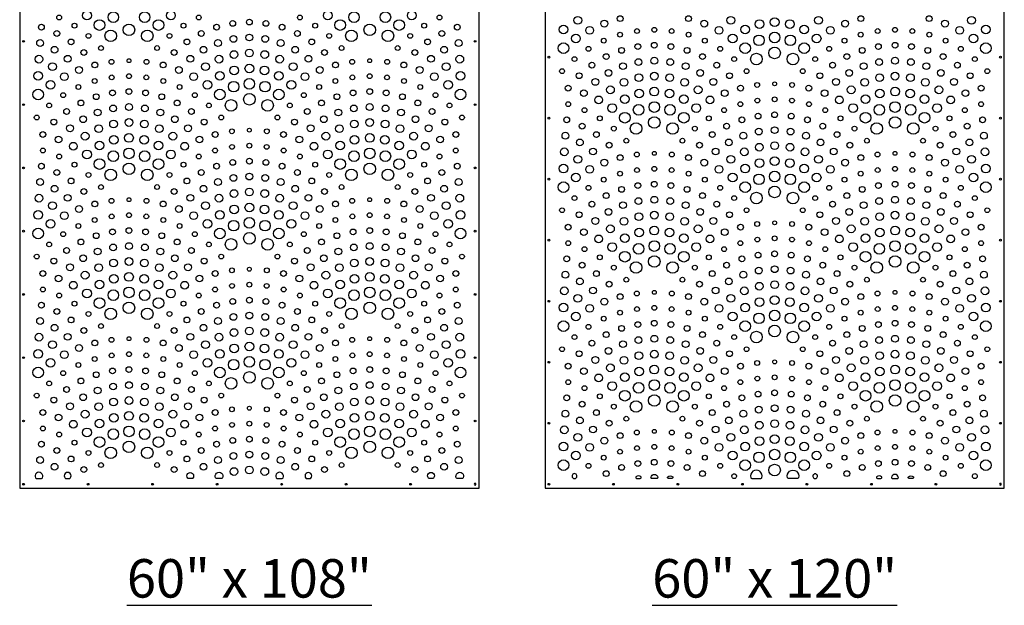
# Model space of a CAD drawing. Units: inches. Extents: x -308 to 810, y -9 to 160.
# Drawn here: x 673 to 801, y -9 to 67 of the extents above; entities that cross this region are included whole.
import ezdxf

# ---------------------------------------------------------------- set-up
doc = ezdxf.new("R2010")
doc.units = ezdxf.units.IN
doc.header["$MEASUREMENT"] = 0
doc.layers.add('RS Fastener Locations', color=7, linetype='Continuous')
doc.layers.add('RS Title', color=2, linetype='Continuous')
doc.styles.add('RS-Verdana', font='verdana.ttf')

# ---------------------------------------------------------------- blocks, each defined once
blk = doc.blocks.new('FH')
at = {"layer": 'RS Fastener Locations'}
blk.add_circle((0, 0), 0.111, dxfattribs=at)
blk = doc.blocks.new('ARRAY_60x108')
blk.add_lwpolyline([(0.25, 0.25), (59.75, 0.25), (59.75, 107.75), (0.25, 107.75)], close=True)
for points in [[(2.4, 1.5), (3.08, 1.5, 0.28631), (3.19, 1.57, 1.603205), (2.29, 1.57, 0.28631)], [(6.24, 1.5), (6.7, 1.5, 0.207603), (6.79, 1.54, 2.30464), (6.15, 1.54, 0.207603)], [(22.58, 1.5), (22.13, 1.5, -0.207603), (22.04, 1.54, -2.30464), (22.67, 1.54, -0.207603)], [(26.42, 1.5), (25.75, 1.5, -0.28631), (25.63, 1.57, -1.603205), (26.53, 1.57, -0.28631)], [(33.58, 1.5), (34.25, 1.5, 0.28631), (34.37, 1.57, 1.603205), (33.47, 1.57, 0.28631)], [(37.42, 1.5), (37.87, 1.5, 0.207603), (37.96, 1.54, 2.30464), (37.33, 1.54, 0.207603)], [(53.76, 1.5), (53.3, 1.5, -0.207603), (53.21, 1.54, -2.30464), (53.85, 1.54, -0.207603)], [(57.6, 1.5), (56.92, 1.5, -0.28631), (56.81, 1.57, -1.603205), (57.71, 1.57, -0.28631)]]:
    blk.add_lwpolyline(points, format="xyb", close=True)
at = {"transparency": 33554687}
for centre, radius in [((5.37, 61.19), 0.312), ((8.97, 61.46), 0.563), ((12.38, 61.23), 0.688), ((16.44, 61.23), 0.688), ((19.85, 61.46), 0.563), ((23.45, 61.19), 0.312), ((36.55, 61.19), 0.312), ((40.15, 61.46), 0.563), ((43.56, 61.23), 0.688), ((47.62, 61.23), 0.688), ((51.03, 61.46), 0.563), ((54.63, 61.19), 0.312), ((3.06, 59.93), 0.375), ((7.35, 60.13), 0.312), ((10.59, 60.21), 0.688), ((14.41, 59.59), 0.75), ((18.24, 60.21), 0.688), ((21.47, 60.13), 0.312), ((25.76, 59.93), 0.375), ((27.85, 60.42), 0.375), ((30, 60.59), 0.375), ((32.15, 60.42), 0.375), ((34.24, 59.93), 0.375), ((38.53, 60.13), 0.312), ((41.76, 60.21), 0.688), ((45.59, 59.59), 0.75), ((49.41, 60.21), 0.688), ((52.65, 60.13), 0.312), ((56.94, 59.93), 0.375), ((5.06, 59.12), 0.375), ((9.17, 58.8), 0.312), ((12.04, 58.81), 0.75), ((16.78, 58.81), 0.75), ((19.66, 58.8), 0.312), ((23.77, 59.12), 0.375), ((27.94, 58.41), 0.438), ((30, 58.59), 0.438), ((32.06, 58.41), 0.438), ((36.23, 59.12), 0.375), ((40.34, 58.8), 0.312), ((43.22, 58.81), 0.75), ((47.96, 58.81), 0.75), ((50.83, 58.8), 0.312), ((54.94, 59.12), 0.375), ((2.89, 57.88), 0.438), ((4.77, 57.01), 0.438), ((6.9, 58.02), 0.375), ((10.78, 57.23), 0.312), ((18.05, 57.23), 0.312), ((21.92, 58.02), 0.375), ((24.06, 57.01), 0.438), ((25.94, 57.88), 0.438), ((34.06, 57.88), 0.438), ((35.94, 57.01), 0.438), ((38.08, 58.02), 0.375), ((41.95, 57.23), 0.312), ((49.22, 57.23), 0.312), ((53.1, 58.02), 0.375), ((55.23, 57.01), 0.438), ((57.11, 57.88), 0.438), ((2.74, 55.79), 0.5), ((6.47, 55.84), 0.438), ((8.56, 56.65), 0.375), ((20.26, 56.65), 0.375), ((22.35, 55.84), 0.438), ((26.08, 55.79), 0.5), ((28, 56.39), 0.5), ((30, 56.59), 0.5), ((32, 56.39), 0.5), ((33.92, 55.79), 0.5), ((37.65, 55.84), 0.438), ((39.74, 56.65), 0.375), ((51.44, 56.65), 0.375), ((53.53, 55.84), 0.438), ((57.26, 55.79), 0.5), ((4.5, 54.82), 0.5), ((9.99, 55.04), 0.375), ((12.15, 55.45), 0.312), ((14.41, 55.59), 0.25), ((16.68, 55.45), 0.312), ((18.84, 55.04), 0.375), ((24.32, 54.82), 0.5), ((28.03, 54.34), 0.563), ((30, 54.59), 0.563), ((31.97, 54.34), 0.563), ((35.68, 54.82), 0.5), ((41.16, 55.04), 0.375), ((43.32, 55.45), 0.312), ((45.59, 55.59), 0.25), ((47.85, 55.45), 0.312), ((50.01, 55.04), 0.375), ((55.5, 54.82), 0.5), ((2.65, 53.62), 0.563), ((6.03, 53.52), 0.5), ((7.94, 54.39), 0.438), ((12.17, 53.43), 0.312), ((14.41, 53.59), 0.312), ((16.65, 53.43), 0.312), ((20.88, 54.39), 0.438), ((22.79, 53.52), 0.5), ((26.18, 53.62), 0.563), ((33.82, 53.62), 0.563), ((37.21, 53.52), 0.5), ((39.12, 54.39), 0.438), ((43.35, 53.43), 0.312), ((45.59, 53.59), 0.312), ((47.83, 53.43), 0.312), ((52.06, 54.39), 0.438), ((53.97, 53.52), 0.5), ((57.35, 53.62), 0.563), ((4.26, 52.46), 0.563), ((7.86, 52.19), 0.312), ((9.97, 52.96), 0.312), ((18.85, 52.96), 0.312), ((20.96, 52.19), 0.312), ((24.56, 52.46), 0.563), ((27.97, 52.23), 0.688), ((30, 52.59), 0.688), ((32.03, 52.23), 0.688), ((35.44, 52.46), 0.563), ((39.04, 52.19), 0.312), ((41.15, 52.96), 0.312), ((50.03, 52.96), 0.312), ((52.14, 52.19), 0.312), ((55.74, 52.46), 0.563), ((2.65, 51.21), 0.688), ((5.88, 51.13), 0.312), ((10.17, 50.93), 0.375), ((12.27, 51.42), 0.375), ((14.41, 51.59), 0.375), ((16.56, 51.42), 0.375), ((18.65, 50.93), 0.375), ((22.94, 51.13), 0.312), ((26.18, 51.21), 0.688), ((30, 50.59), 0.75), ((33.82, 51.21), 0.688), ((37.06, 51.13), 0.312), ((41.35, 50.93), 0.375), ((43.44, 51.42), 0.375), ((45.59, 51.59), 0.375), ((47.73, 51.42), 0.375), ((49.83, 50.93), 0.375), ((54.12, 51.13), 0.312), ((57.35, 51.21), 0.688), ((4.07, 49.8), 0.312), ((8.18, 50.12), 0.375), ((12.35, 49.41), 0.438), ((14.41, 49.59), 0.438), ((16.47, 49.41), 0.438), ((20.65, 50.12), 0.375), ((24.76, 49.8), 0.312), ((27.63, 49.81), 0.75), ((32.37, 49.81), 0.75), ((35.24, 49.8), 0.312), ((39.35, 50.12), 0.375), ((43.53, 49.41), 0.438), ((45.59, 49.59), 0.438), ((47.65, 49.41), 0.438), ((51.82, 50.12), 0.375), ((55.93, 49.8), 0.312), ((2.46, 48.23), 0.312), ((6.33, 49.02), 0.375), ((10.35, 48.88), 0.438), ((18.47, 48.88), 0.438), ((22.49, 49.02), 0.375), ((26.36, 48.23), 0.312), ((33.64, 48.23), 0.312), ((37.51, 49.02), 0.375), ((41.53, 48.88), 0.438), ((49.65, 48.88), 0.438), ((53.67, 49.02), 0.375), ((57.54, 48.23), 0.312), ((4.67, 47.65), 0.375), ((6.77, 46.84), 0.438), ((8.47, 48.01), 0.438), ((10.49, 46.79), 0.5), ((12.41, 47.39), 0.5), ((14.41, 47.59), 0.5), ((16.41, 47.39), 0.5), ((18.33, 46.79), 0.5), ((20.35, 48.01), 0.438), ((22.06, 46.84), 0.438), ((24.15, 47.65), 0.375), ((35.85, 47.65), 0.375), ((37.94, 46.84), 0.438), ((39.65, 48.01), 0.438), ((41.67, 46.79), 0.5), ((43.59, 47.39), 0.5), ((45.59, 47.59), 0.5), ((47.59, 47.39), 0.5), ((49.51, 46.79), 0.5), ((51.53, 48.01), 0.438), ((53.23, 46.84), 0.438), ((55.33, 47.65), 0.375), ((3.25, 46.04), 0.375), ((8.73, 45.82), 0.5), ((14.41, 45.59), 0.563), ((20.09, 45.82), 0.5), ((25.58, 46.04), 0.375), ((27.74, 46.45), 0.312), ((30, 46.59), 0.25), ((32.26, 46.45), 0.312), ((34.42, 46.04), 0.375), ((39.91, 45.82), 0.5), ((45.59, 45.59), 0.563), ((51.27, 45.82), 0.5), ((56.75, 46.04), 0.375), ((5.29, 45.39), 0.438), ((7.2, 44.52), 0.5), ((10.59, 44.62), 0.563), ((12.44, 45.34), 0.563), ((16.38, 45.34), 0.563), ((18.24, 44.62), 0.563), ((21.62, 44.52), 0.5), ((23.53, 45.39), 0.438), ((27.76, 44.43), 0.312), ((30, 44.59), 0.312), ((32.24, 44.43), 0.312), ((36.47, 45.39), 0.438), ((38.38, 44.52), 0.5), ((41.76, 44.62), 0.563), ((43.62, 45.34), 0.563), ((47.56, 45.34), 0.563), ((49.41, 44.62), 0.563), ((52.8, 44.52), 0.5), ((54.71, 45.39), 0.438), ((3.26, 43.96), 0.312), ((5.37, 43.19), 0.312), ((8.97, 43.46), 0.563), ((12.38, 43.23), 0.688), ((14.41, 43.59), 0.688), ((16.44, 43.23), 0.688), ((19.85, 43.46), 0.563), ((23.45, 43.19), 0.312), ((25.56, 43.96), 0.312), ((34.44, 43.96), 0.312), ((36.55, 43.19), 0.312), ((40.15, 43.46), 0.563), ((43.56, 43.23), 0.688), ((45.59, 43.59), 0.688), ((47.62, 43.23), 0.688), ((51.03, 43.46), 0.563), ((54.63, 43.19), 0.312), ((56.74, 43.96), 0.312), ((3.06, 41.93), 0.375), ((7.35, 42.13), 0.312), ((10.59, 42.21), 0.688), ((14.41, 41.59), 0.75), ((18.24, 42.21), 0.688), ((21.47, 42.13), 0.312), ((25.76, 41.93), 0.375), ((27.85, 42.42), 0.375), ((30, 42.59), 0.375), ((32.15, 42.42), 0.375), ((34.24, 41.93), 0.375), ((38.53, 42.13), 0.312), ((41.76, 42.21), 0.688), ((45.59, 41.59), 0.75), ((49.41, 42.21), 0.688), ((52.65, 42.13), 0.312), ((56.94, 41.93), 0.375), ((5.06, 41.12), 0.375), ((9.17, 40.8), 0.312), ((12.04, 40.81), 0.75), ((16.78, 40.81), 0.75), ((19.66, 40.8), 0.312), ((23.77, 41.12), 0.375), ((27.94, 40.41), 0.438), ((30, 40.59), 0.438), ((32.06, 40.41), 0.438), ((36.23, 41.12), 0.375), ((40.34, 40.8), 0.312), ((43.22, 40.81), 0.75), ((47.96, 40.81), 0.75), ((50.83, 40.8), 0.312), ((54.94, 41.12), 0.375), ((2.89, 39.88), 0.438), ((6.9, 40.02), 0.375), ((21.92, 40.02), 0.375), ((25.94, 39.88), 0.438), ((34.06, 39.88), 0.438), ((38.08, 40.02), 0.375), ((53.1, 40.02), 0.375), ((57.11, 39.88), 0.438), ((2.74, 37.79), 0.5), ((4.77, 39.01), 0.438), ((6.47, 37.84), 0.438), ((8.56, 38.65), 0.375), ((10.78, 39.23), 0.312), ((18.05, 39.23), 0.312), ((20.26, 38.65), 0.375), ((22.35, 37.84), 0.438), ((24.06, 39.01), 0.438), ((26.08, 37.79), 0.5), ((28, 38.39), 0.5), ((30, 38.59), 0.5), ((32, 38.39), 0.5), ((33.92, 37.79), 0.5), ((35.94, 39.01), 0.438), ((37.65, 37.84), 0.438), ((39.74, 38.65), 0.375), ((41.95, 39.23), 0.312), ((49.22, 39.23), 0.312), ((51.44, 38.65), 0.375), ((53.53, 37.84), 0.438), ((55.23, 39.01), 0.438), ((57.26, 37.79), 0.5), ((4.5, 36.82), 0.5), ((9.99, 37.04), 0.375), ((12.15, 37.45), 0.312), ((14.41, 37.59), 0.25), ((16.68, 37.45), 0.312), ((18.84, 37.04), 0.375), ((24.32, 36.82), 0.5), ((30, 36.59), 0.563), ((35.68, 36.82), 0.5), ((41.16, 37.04), 0.375), ((43.32, 37.45), 0.312), ((45.59, 37.59), 0.25), ((47.85, 37.45), 0.312), ((50.01, 37.04), 0.375), ((55.5, 36.82), 0.5), ((2.65, 35.62), 0.563), ((6.03, 35.52), 0.5), ((7.94, 36.39), 0.438), ((12.17, 35.43), 0.312), ((14.41, 35.59), 0.312), ((16.65, 35.43), 0.312), ((20.88, 36.39), 0.438), ((22.79, 35.52), 0.5), ((26.18, 35.62), 0.563), ((28.03, 36.34), 0.563), ((31.97, 36.34), 0.563), ((33.82, 35.62), 0.563), ((37.21, 35.52), 0.5), ((39.12, 36.39), 0.438), ((43.35, 35.43), 0.312), ((45.59, 35.59), 0.312), ((47.83, 35.43), 0.312), ((52.06, 36.39), 0.438), ((53.97, 35.52), 0.5), ((57.35, 35.62), 0.563), ((4.26, 34.46), 0.563), ((7.86, 34.19), 0.312), ((9.97, 34.96), 0.312), ((18.85, 34.96), 0.312), ((20.96, 34.19), 0.312), ((24.56, 34.46), 0.563), ((27.97, 34.23), 0.688), ((30, 34.59), 0.688), ((32.03, 34.23), 0.688), ((35.44, 34.46), 0.563), ((39.04, 34.19), 0.312), ((41.15, 34.96), 0.312), ((50.03, 34.96), 0.312), ((52.14, 34.19), 0.312), ((55.74, 34.46), 0.563), ((2.65, 33.21), 0.688), ((5.88, 33.13), 0.312), ((10.17, 32.93), 0.375), ((12.27, 33.42), 0.375), ((14.41, 33.59), 0.375), ((16.56, 33.42), 0.375), ((18.65, 32.93), 0.375), ((22.94, 33.13), 0.312), ((26.18, 33.21), 0.688), ((30, 32.59), 0.75), ((33.82, 33.21), 0.688), ((37.06, 33.13), 0.312), ((41.35, 32.93), 0.375), ((43.44, 33.42), 0.375), ((45.59, 33.59), 0.375), ((47.73, 33.42), 0.375), ((49.83, 32.93), 0.375), ((54.12, 33.13), 0.312), ((57.35, 33.21), 0.688), ((4.07, 31.8), 0.312), ((8.18, 32.12), 0.375), ((14.41, 31.59), 0.438), ((20.65, 32.12), 0.375), ((24.76, 31.8), 0.312), ((27.63, 31.81), 0.75), ((32.37, 31.81), 0.75), ((35.24, 31.8), 0.312), ((39.35, 32.12), 0.375), ((45.59, 31.59), 0.438), ((51.82, 32.12), 0.375), ((55.93, 31.8), 0.312), ((6.33, 31.02), 0.375), ((10.35, 30.88), 0.438), ((12.35, 31.41), 0.438), ((16.47, 31.41), 0.438), ((18.47, 30.88), 0.438), ((22.49, 31.02), 0.375), ((37.51, 31.02), 0.375), ((41.53, 30.88), 0.438), ((43.53, 31.41), 0.438), ((47.65, 31.41), 0.438), ((49.65, 30.88), 0.438), ((53.67, 31.02), 0.375), ((2.46, 30.23), 0.312), ((4.67, 29.65), 0.375), ((8.47, 30.01), 0.438), ((12.41, 29.39), 0.5), ((14.41, 29.59), 0.5), ((16.41, 29.39), 0.5), ((20.35, 30.01), 0.438), ((24.15, 29.65), 0.375), ((26.36, 30.23), 0.312), ((33.64, 30.23), 0.312), ((35.85, 29.65), 0.375), ((39.65, 30.01), 0.438), ((43.59, 29.39), 0.5), ((45.59, 29.59), 0.5), ((47.59, 29.39), 0.5), ((51.53, 30.01), 0.438), ((55.33, 29.65), 0.375), ((57.54, 30.23), 0.312), ((3.25, 28.04), 0.375), ((6.77, 28.84), 0.438), ((8.73, 27.82), 0.5), ((10.49, 28.79), 0.5), ((14.41, 27.59), 0.563), ((18.33, 28.79), 0.5), ((20.09, 27.82), 0.5), ((22.06, 28.84), 0.438), ((25.58, 28.04), 0.375), ((27.74, 28.45), 0.312), ((30, 28.59), 0.25), ((32.26, 28.45), 0.312), ((34.42, 28.04), 0.375), ((37.94, 28.84), 0.438), ((39.91, 27.82), 0.5), ((41.67, 28.79), 0.5), ((45.59, 27.59), 0.563), ((49.51, 28.79), 0.5), ((51.27, 27.82), 0.5), ((53.23, 28.84), 0.438), ((56.75, 28.04), 0.375), ((5.29, 27.39), 0.438), ((7.2, 26.52), 0.5), ((10.59, 26.62), 0.563), ((12.44, 27.34), 0.563), ((16.38, 27.34), 0.563), ((18.24, 26.62), 0.563), ((21.62, 26.52), 0.5), ((23.53, 27.39), 0.438), ((30, 26.59), 0.312), ((36.47, 27.39), 0.438), ((38.38, 26.52), 0.5), ((41.76, 26.62), 0.563), ((43.62, 27.34), 0.563), ((47.56, 27.34), 0.563), ((49.41, 26.62), 0.563), ((52.8, 26.52), 0.5), ((54.71, 27.39), 0.438), ((3.26, 25.96), 0.312), ((8.97, 25.46), 0.563), ((12.38, 25.23), 0.688), ((14.41, 25.59), 0.688), ((16.44, 25.23), 0.688), ((19.85, 25.46), 0.563), ((25.56, 25.96), 0.312), ((27.76, 26.43), 0.312), ((32.24, 26.43), 0.312), ((34.44, 25.96), 0.312), ((40.15, 25.46), 0.563), ((43.56, 25.23), 0.688), ((45.59, 25.59), 0.688), ((47.62, 25.23), 0.688), ((51.03, 25.46), 0.563), ((56.74, 25.96), 0.312), ((3.06, 23.93), 0.375), ((5.37, 25.19), 0.312), ((7.35, 24.13), 0.312), ((10.59, 24.21), 0.688), ((14.41, 23.59), 0.75), ((18.24, 24.21), 0.688), ((21.47, 24.13), 0.312), ((23.45, 25.19), 0.312), ((25.76, 23.93), 0.375), ((27.85, 24.42), 0.375), ((30, 24.59), 0.375), ((32.15, 24.42), 0.375), ((34.24, 23.93), 0.375), ((36.55, 25.19), 0.312), ((38.53, 24.13), 0.312), ((41.76, 24.21), 0.688), ((45.59, 23.59), 0.75), ((49.41, 24.21), 0.688), ((52.65, 24.13), 0.312), ((54.63, 25.19), 0.312), ((56.94, 23.93), 0.375), ((5.06, 23.12), 0.375), ((9.17, 22.8), 0.312), ((12.04, 22.81), 0.75), ((16.78, 22.81), 0.75), ((19.66, 22.8), 0.312), ((23.77, 23.12), 0.375), ((30, 22.59), 0.438), ((36.23, 23.12), 0.375), ((40.34, 22.8), 0.312), ((43.22, 22.81), 0.75), ((47.96, 22.81), 0.75), ((50.83, 22.8), 0.312), ((54.94, 23.12), 0.375), ((2.89, 21.88), 0.438), ((6.9, 22.02), 0.375), ((21.92, 22.02), 0.375), ((25.94, 21.88), 0.438), ((27.94, 22.41), 0.438), ((32.06, 22.41), 0.438), ((34.06, 21.88), 0.438), ((38.08, 22.02), 0.375), ((53.1, 22.02), 0.375), ((57.11, 21.88), 0.438), ((4.77, 21.01), 0.438), ((8.56, 20.65), 0.375), ((10.78, 21.23), 0.312), ((18.05, 21.23), 0.312), ((20.26, 20.65), 0.375), ((24.06, 21.01), 0.438), ((28, 20.39), 0.5), ((30, 20.59), 0.5), ((32, 20.39), 0.5), ((35.94, 21.01), 0.438), ((39.74, 20.65), 0.375), ((41.95, 21.23), 0.312), ((49.22, 21.23), 0.312), ((51.44, 20.65), 0.375), ((55.23, 21.01), 0.438), ((2.74, 19.79), 0.5), ((4.5, 18.82), 0.5), ((6.47, 19.84), 0.438), ((9.99, 19.04), 0.375), ((12.15, 19.45), 0.312), ((14.41, 19.59), 0.25), ((16.68, 19.45), 0.312), ((18.84, 19.04), 0.375), ((22.35, 19.84), 0.438), ((24.32, 18.82), 0.5), ((26.08, 19.79), 0.5), ((30, 18.59), 0.563), ((33.92, 19.79), 0.5), ((35.68, 18.82), 0.5), ((37.65, 19.84), 0.438), ((41.16, 19.04), 0.375), ((43.32, 19.45), 0.312), ((45.59, 19.59), 0.25), ((47.85, 19.45), 0.312), ((50.01, 19.04), 0.375), ((53.53, 19.84), 0.438), ((55.5, 18.82), 0.5), ((57.26, 19.79), 0.5), ((2.65, 17.62), 0.563), ((6.03, 17.52), 0.5), ((7.94, 18.39), 0.438), ((14.41, 17.59), 0.312), ((20.88, 18.39), 0.438), ((22.79, 17.52), 0.5), ((26.18, 17.62), 0.563), ((28.03, 18.34), 0.563), ((31.97, 18.34), 0.563), ((33.82, 17.62), 0.563), ((37.21, 17.52), 0.5), ((39.12, 18.39), 0.438), ((45.59, 17.59), 0.312), ((52.06, 18.39), 0.438), ((53.97, 17.52), 0.5), ((57.35, 17.62), 0.563), ((4.26, 16.46), 0.563), ((9.97, 16.96), 0.312), ((12.17, 17.43), 0.312), ((16.65, 17.43), 0.312), ((18.85, 16.96), 0.312), ((24.56, 16.46), 0.563), ((27.97, 16.23), 0.688), ((30, 16.59), 0.688), ((32.03, 16.23), 0.688), ((35.44, 16.46), 0.563), ((41.15, 16.96), 0.312), ((43.35, 17.43), 0.312), ((47.83, 17.43), 0.312), ((50.03, 16.96), 0.312), ((55.74, 16.46), 0.563), ((2.65, 15.21), 0.688), ((5.88, 15.13), 0.312), ((7.86, 16.19), 0.312), ((10.17, 14.93), 0.375), ((12.27, 15.42), 0.375), ((14.41, 15.59), 0.375), ((16.56, 15.42), 0.375), ((18.65, 14.93), 0.375), ((20.96, 16.19), 0.312), ((22.94, 15.13), 0.312), ((26.18, 15.21), 0.688), ((30, 14.59), 0.75), ((33.82, 15.21), 0.688), ((37.06, 15.13), 0.312), ((39.04, 16.19), 0.312), ((41.35, 14.93), 0.375), ((43.44, 15.42), 0.375), ((45.59, 15.59), 0.375), ((47.73, 15.42), 0.375), ((49.83, 14.93), 0.375), ((52.14, 16.19), 0.312), ((54.12, 15.13), 0.312), ((57.35, 15.21), 0.688), ((4.07, 13.8), 0.312), ((8.18, 14.12), 0.375), ((20.65, 14.12), 0.375), ((24.76, 13.8), 0.312), ((27.63, 13.81), 0.75), ((32.37, 13.81), 0.75), ((35.24, 13.8), 0.312), ((39.35, 14.12), 0.375), ((51.82, 14.12), 0.375), ((55.93, 13.8), 0.312), ((6.33, 13.02), 0.375), ((10.35, 12.88), 0.438), ((12.35, 13.41), 0.438), ((14.41, 13.59), 0.438), ((16.47, 13.41), 0.438), ((18.47, 12.88), 0.438), ((22.49, 13.02), 0.375), ((37.51, 13.02), 0.375), ((41.53, 12.88), 0.438), ((43.53, 13.41), 0.438), ((45.59, 13.59), 0.438), ((47.65, 13.41), 0.438), ((49.65, 12.88), 0.438), ((53.67, 13.02), 0.375), ((2.46, 12.23), 0.312), ((4.67, 11.65), 0.375), ((8.47, 12.01), 0.438), ((12.41, 11.39), 0.5), ((14.41, 11.59), 0.5), ((16.41, 11.39), 0.5), ((20.35, 12.01), 0.438), ((24.15, 11.65), 0.375), ((26.36, 12.23), 0.312), ((33.64, 12.23), 0.312), ((35.85, 11.65), 0.375), ((39.65, 12.01), 0.438), ((43.59, 11.39), 0.5), ((45.59, 11.59), 0.5), ((47.59, 11.39), 0.5), ((51.53, 12.01), 0.438), ((55.33, 11.65), 0.375), ((57.54, 12.23), 0.312), ((3.25, 10.04), 0.375), ((6.77, 10.84), 0.438), ((8.73, 9.82), 0.5), ((10.49, 10.79), 0.5), ((18.33, 10.79), 0.5), ((20.09, 9.82), 0.5), ((22.06, 10.84), 0.438), ((25.58, 10.04), 0.375), ((27.74, 10.45), 0.312), ((30, 10.59), 0.25), ((32.26, 10.45), 0.312), ((34.42, 10.04), 0.375), ((37.94, 10.84), 0.438), ((39.91, 9.82), 0.5), ((41.67, 10.79), 0.5), ((49.51, 10.79), 0.5), ((51.27, 9.82), 0.5), ((53.23, 10.84), 0.438), ((56.75, 10.04), 0.375), ((5.29, 9.39), 0.438), ((7.2, 8.52), 0.5), ((10.59, 8.62), 0.563), ((12.44, 9.34), 0.563), ((14.41, 9.59), 0.563), ((16.38, 9.34), 0.563), ((18.24, 8.62), 0.563), ((21.62, 8.52), 0.5), ((23.53, 9.39), 0.438), ((36.47, 9.39), 0.438), ((38.38, 8.52), 0.5), ((41.76, 8.62), 0.563), ((43.62, 9.34), 0.563), ((45.59, 9.59), 0.563), ((47.56, 9.34), 0.563), ((49.41, 8.62), 0.563), ((52.8, 8.52), 0.5), ((54.71, 9.39), 0.438), ((3.26, 7.96), 0.312), ((8.97, 7.46), 0.563), ((12.38, 7.23), 0.688), ((14.41, 7.59), 0.688), ((16.44, 7.23), 0.688), ((19.85, 7.46), 0.563), ((25.56, 7.96), 0.312), ((27.76, 8.43), 0.312), ((30, 8.59), 0.312), ((32.24, 8.43), 0.312), ((34.44, 7.96), 0.312), ((40.15, 7.46), 0.563), ((43.56, 7.23), 0.688), ((45.59, 7.59), 0.688), ((47.62, 7.23), 0.688), ((51.03, 7.46), 0.563), ((56.74, 7.96), 0.312), ((5.37, 7.19), 0.312), ((7.35, 6.13), 0.312), ((10.59, 6.21), 0.688), ((18.24, 6.21), 0.688), ((21.47, 6.13), 0.312), ((23.45, 7.19), 0.312), ((27.85, 6.42), 0.375), ((30, 6.59), 0.375), ((32.15, 6.42), 0.375), ((36.55, 7.19), 0.312), ((38.53, 6.13), 0.312), ((41.76, 6.21), 0.688), ((49.41, 6.21), 0.688), ((52.65, 6.13), 0.312), ((54.63, 7.19), 0.312), ((3.06, 5.93), 0.375), ((5.06, 5.12), 0.375), ((9.17, 4.8), 0.312), ((12.04, 4.81), 0.75), ((14.41, 5.59), 0.75), ((16.78, 4.81), 0.75), ((19.66, 4.8), 0.312), ((23.77, 5.12), 0.375), ((25.76, 5.93), 0.375), ((34.24, 5.93), 0.375), ((36.23, 5.12), 0.375), ((40.34, 4.8), 0.312), ((43.22, 4.81), 0.75), ((45.59, 5.59), 0.75), ((47.96, 4.81), 0.75), ((50.83, 4.8), 0.312), ((54.94, 5.12), 0.375), ((56.94, 5.93), 0.375), ((2.89, 3.88), 0.438), ((6.9, 4.02), 0.375), ((21.92, 4.02), 0.375), ((25.94, 3.88), 0.438), ((27.94, 4.41), 0.438), ((30, 4.59), 0.438), ((32.06, 4.41), 0.438), ((34.06, 3.88), 0.438), ((38.08, 4.02), 0.375), ((53.1, 4.02), 0.375), ((57.11, 3.88), 0.438), ((4.77, 3.01), 0.438), ((8.56, 2.65), 0.375), ((10.78, 3.23), 0.312), ((18.05, 3.23), 0.312), ((20.26, 2.65), 0.375), ((24.06, 3.01), 0.438), ((28, 2.39), 0.5), ((30, 2.59), 0.5), ((32, 2.39), 0.5), ((35.94, 3.01), 0.438), ((39.74, 2.65), 0.375), ((41.95, 3.23), 0.312), ((49.22, 3.23), 0.312), ((51.44, 2.65), 0.375), ((55.23, 3.01), 0.438)]:
    blk.add_circle(centre, radius, dxfattribs=at)
at = {"layer": 'RS Fastener Locations', "rotation": 270}
for p in [(0.75, 58.1), (59.25, 58.1), (0.75, 49.9), (59.25, 49.9), (0.75, 41.71), (59.25, 41.71), (0.75, 33.52), (59.25, 33.52), (0.75, 25.33), (59.25, 25.33), (0.75, 17.13), (59.25, 17.13), (0.75, 8.94), (59.25, 8.94)]:
    blk.add_blockref('FH', p, dxfattribs=at)
at = {"layer": 'RS Fastener Locations'}
for p in [(0.75, 0.75), (9.11, 0.75), (17.46, 0.75), (25.82, 0.75), (34.18, 0.75), (42.54, 0.75), (50.89, 0.75)]:
    blk.add_blockref('FH', p, dxfattribs=at)
at = {"layer": 'RS Fastener Locations', "xscale": -1}
blk.add_blockref('FH', (59.25, 0.75), dxfattribs=at)
blk = doc.blocks.new('ARRAY_60x120')
blk.add_lwpolyline([(0.25, 0.25), (59.75, 0.25), (59.75, 119.75), (0.25, 119.75)], close=True)
for points in [[(27.03, 1.5), (28.22, 1.5, 0.328852), (28.34, 1.59, 1.356016), (26.91, 1.59, 0.328852)], [(32.97, 1.5), (31.78, 1.5, -0.328852), (31.66, 1.59, -1.356016), (33.09, 1.59, -0.328852)], [(3.99, 1.5), (4.14, 1.5, 0.105775), (4.2, 1.51, 4.674149), (3.94, 1.51, 0.105775)], [(12.12, 1.5), (12.58, 1.5, 0.65738), (12.67, 1.71, 0.431906), (12.03, 1.71, 0.65738)], [(14.72, 1.5), (14.1, 1.5, -0.448216), (13.98, 1.64, -0.891425), (14.85, 1.64, -0.448216)], [(16.7, 1.5), (16.25, 1.5, -0.65738), (16.16, 1.71, -0.431906), (16.79, 1.71, -0.65738)], [(24.83, 1.5), (24.68, 1.5, -0.105775), (24.63, 1.51, -4.674149), (24.88, 1.51, -0.105775)], [(35.17, 1.5), (35.32, 1.5, 0.105775), (35.37, 1.51, 4.674149), (35.12, 1.51, 0.105775)], [(43.3, 1.5), (43.75, 1.5, 0.65738), (43.84, 1.71, 0.431906), (43.21, 1.71, 0.65738)], [(45.28, 1.5), (45.9, 1.5, 0.448216), (46.02, 1.64, 0.891425), (45.15, 1.64, 0.448216)], [(47.88, 1.5), (47.42, 1.5, -0.65738), (47.33, 1.71, -0.431906), (47.97, 1.71, -0.65738)], [(56.01, 1.5), (55.86, 1.5, -0.105775), (55.8, 1.51, -4.674149), (56.06, 1.51, -0.105775)]]:
    blk.add_lwpolyline(points, format="xyb", close=True)
at = {"transparency": 33554687}
for centre, radius in [((4.5, 60.82), 0.5), ((9.99, 61.04), 0.375), ((18.84, 61.04), 0.375), ((24.32, 60.82), 0.5), ((35.68, 60.82), 0.5), ((41.16, 61.04), 0.375), ((50.01, 61.04), 0.375), ((55.5, 60.82), 0.5), ((2.65, 59.62), 0.563), ((6.03, 59.52), 0.5), ((7.94, 60.39), 0.438), ((20.88, 60.39), 0.438), ((22.79, 59.52), 0.5), ((26.18, 59.62), 0.563), ((28.03, 60.34), 0.563), ((30, 60.59), 0.563), ((31.97, 60.34), 0.563), ((33.82, 59.62), 0.563), ((37.21, 59.52), 0.5), ((39.12, 60.39), 0.438), ((52.06, 60.39), 0.438), ((53.97, 59.52), 0.5), ((57.35, 59.62), 0.563), ((4.26, 58.46), 0.563), ((9.97, 58.96), 0.312), ((12.17, 59.43), 0.312), ((14.41, 59.59), 0.312), ((16.65, 59.43), 0.312), ((18.85, 58.96), 0.312), ((24.56, 58.46), 0.563), ((27.97, 58.23), 0.688), ((30, 58.59), 0.688), ((32.03, 58.23), 0.688), ((35.44, 58.46), 0.563), ((41.15, 58.96), 0.312), ((43.35, 59.43), 0.312), ((45.59, 59.59), 0.312), ((47.83, 59.43), 0.312), ((50.03, 58.96), 0.312), ((55.74, 58.46), 0.563), ((2.65, 57.21), 0.688), ((5.88, 57.13), 0.312), ((7.86, 58.19), 0.312), ((12.27, 57.42), 0.375), ((14.41, 57.59), 0.375), ((16.56, 57.42), 0.375), ((20.96, 58.19), 0.312), ((22.94, 57.13), 0.312), ((26.18, 57.21), 0.688), ((33.82, 57.21), 0.688), ((37.06, 57.13), 0.312), ((39.04, 58.19), 0.312), ((43.44, 57.42), 0.375), ((45.59, 57.59), 0.375), ((47.73, 57.42), 0.375), ((52.14, 58.19), 0.312), ((54.12, 57.13), 0.312), ((57.35, 57.21), 0.688), ((8.18, 56.12), 0.375), ((10.17, 56.93), 0.375), ((18.65, 56.93), 0.375), ((20.65, 56.12), 0.375), ((27.63, 55.81), 0.75), ((30, 56.59), 0.75), ((32.37, 55.81), 0.75), ((39.35, 56.12), 0.375), ((41.35, 56.93), 0.375), ((49.83, 56.93), 0.375), ((51.82, 56.12), 0.375), ((4.07, 55.8), 0.312), ((6.33, 55.02), 0.375), ((10.35, 54.88), 0.438), ((12.35, 55.41), 0.438), ((14.41, 55.59), 0.438), ((16.47, 55.41), 0.438), ((18.47, 54.88), 0.438), ((22.49, 55.02), 0.375), ((24.76, 55.8), 0.312), ((35.24, 55.8), 0.312), ((37.51, 55.02), 0.375), ((41.53, 54.88), 0.438), ((43.53, 55.41), 0.438), ((45.59, 55.59), 0.438), ((47.65, 55.41), 0.438), ((49.65, 54.88), 0.438), ((53.67, 55.02), 0.375), ((55.93, 55.8), 0.312), ((2.46, 54.23), 0.312), ((4.67, 53.65), 0.375), ((8.47, 54.01), 0.438), ((12.41, 53.39), 0.5), ((14.41, 53.59), 0.5), ((16.41, 53.39), 0.5), ((20.35, 54.01), 0.438), ((24.15, 53.65), 0.375), ((26.36, 54.23), 0.312), ((33.64, 54.23), 0.312), ((35.85, 53.65), 0.375), ((39.65, 54.01), 0.438), ((43.59, 53.39), 0.5), ((45.59, 53.59), 0.5), ((47.59, 53.39), 0.5), ((51.53, 54.01), 0.438), ((55.33, 53.65), 0.375), ((57.54, 54.23), 0.312), ((3.25, 52.04), 0.375), ((6.77, 52.84), 0.438), ((8.73, 51.82), 0.5), ((10.49, 52.79), 0.5), ((18.33, 52.79), 0.5), ((20.09, 51.82), 0.5), ((22.06, 52.84), 0.438), ((25.58, 52.04), 0.375), ((27.74, 52.45), 0.312), ((30, 52.59), 0.25), ((32.26, 52.45), 0.312), ((34.42, 52.04), 0.375), ((37.94, 52.84), 0.438), ((39.91, 51.82), 0.5), ((41.67, 52.79), 0.5), ((49.51, 52.79), 0.5), ((51.27, 51.82), 0.5), ((53.23, 52.84), 0.438), ((56.75, 52.04), 0.375), ((5.29, 51.39), 0.438), ((7.2, 50.52), 0.5), ((10.59, 50.62), 0.563), ((12.44, 51.34), 0.563), ((14.41, 51.59), 0.563), ((16.38, 51.34), 0.563), ((18.24, 50.62), 0.563), ((21.62, 50.52), 0.5), ((23.53, 51.39), 0.438), ((36.47, 51.39), 0.438), ((38.38, 50.52), 0.5), ((41.76, 50.62), 0.563), ((43.62, 51.34), 0.563), ((45.59, 51.59), 0.563), ((47.56, 51.34), 0.563), ((49.41, 50.62), 0.563), ((52.8, 50.52), 0.5), ((54.71, 51.39), 0.438), ((3.26, 49.96), 0.312), ((8.97, 49.46), 0.563), ((12.38, 49.23), 0.688), ((14.41, 49.59), 0.688), ((16.44, 49.23), 0.688), ((19.85, 49.46), 0.563), ((25.56, 49.96), 0.312), ((27.76, 50.43), 0.312), ((30, 50.59), 0.312), ((32.24, 50.43), 0.312), ((34.44, 49.96), 0.312), ((40.15, 49.46), 0.563), ((43.56, 49.23), 0.688), ((45.59, 49.59), 0.688), ((47.62, 49.23), 0.688), ((51.03, 49.46), 0.563), ((56.74, 49.96), 0.312), ((5.37, 49.19), 0.312), ((10.59, 48.21), 0.688), ((18.24, 48.21), 0.688), ((23.45, 49.19), 0.312), ((27.85, 48.42), 0.375), ((30, 48.59), 0.375), ((32.15, 48.42), 0.375), ((36.55, 49.19), 0.312), ((41.76, 48.21), 0.688), ((49.41, 48.21), 0.688), ((54.63, 49.19), 0.312), ((3.06, 47.93), 0.375), ((5.06, 47.12), 0.375), ((7.35, 48.13), 0.312), ((12.04, 46.81), 0.75), ((14.41, 47.59), 0.75), ((16.78, 46.81), 0.75), ((21.47, 48.13), 0.312), ((23.77, 47.12), 0.375), ((25.76, 47.93), 0.375), ((34.24, 47.93), 0.375), ((36.23, 47.12), 0.375), ((38.53, 48.13), 0.312), ((43.22, 46.81), 0.75), ((45.59, 47.59), 0.75), ((47.96, 46.81), 0.75), ((52.65, 48.13), 0.312), ((54.94, 47.12), 0.375), ((56.94, 47.93), 0.375), ((2.89, 45.88), 0.438), ((6.9, 46.02), 0.375), ((9.17, 46.8), 0.312), ((19.66, 46.8), 0.312), ((21.92, 46.02), 0.375), ((25.94, 45.88), 0.438), ((27.94, 46.41), 0.438), ((30, 46.59), 0.438), ((32.06, 46.41), 0.438), ((34.06, 45.88), 0.438), ((38.08, 46.02), 0.375), ((40.34, 46.8), 0.312), ((50.83, 46.8), 0.312), ((53.1, 46.02), 0.375), ((57.11, 45.88), 0.438), ((4.77, 45.01), 0.438), ((8.56, 44.65), 0.375), ((10.78, 45.23), 0.312), ((18.05, 45.23), 0.312), ((20.26, 44.65), 0.375), ((24.06, 45.01), 0.438), ((28, 44.39), 0.5), ((30, 44.59), 0.5), ((32, 44.39), 0.5), ((35.94, 45.01), 0.438), ((39.74, 44.65), 0.375), ((41.95, 45.23), 0.312), ((49.22, 45.23), 0.312), ((51.44, 44.65), 0.375), ((55.23, 45.01), 0.438), ((2.74, 43.79), 0.5), ((6.47, 43.84), 0.438), ((9.99, 43.04), 0.375), ((12.15, 43.45), 0.312), ((14.41, 43.59), 0.25), ((16.68, 43.45), 0.312), ((18.84, 43.04), 0.375), ((22.35, 43.84), 0.438), ((26.08, 43.79), 0.5), ((33.92, 43.79), 0.5), ((37.65, 43.84), 0.438), ((41.16, 43.04), 0.375), ((43.32, 43.45), 0.312), ((45.59, 43.59), 0.25), ((47.85, 43.45), 0.312), ((50.01, 43.04), 0.375), ((53.53, 43.84), 0.438), ((57.26, 43.79), 0.5), ((2.65, 41.62), 0.563), ((4.5, 42.82), 0.5), ((7.94, 42.39), 0.438), ((20.88, 42.39), 0.438), ((24.32, 42.82), 0.5), ((26.18, 41.62), 0.563), ((28.03, 42.34), 0.563), ((30, 42.59), 0.563), ((31.97, 42.34), 0.563), ((33.82, 41.62), 0.563), ((35.68, 42.82), 0.5), ((39.12, 42.39), 0.438), ((52.06, 42.39), 0.438), ((55.5, 42.82), 0.5), ((57.35, 41.62), 0.563), ((4.26, 40.46), 0.563), ((6.03, 41.52), 0.5), ((9.97, 40.96), 0.312), ((12.17, 41.43), 0.312), ((14.41, 41.59), 0.312), ((16.65, 41.43), 0.312), ((18.85, 40.96), 0.312), ((22.79, 41.52), 0.5), ((24.56, 40.46), 0.563), ((27.97, 40.23), 0.688), ((30, 40.59), 0.688), ((32.03, 40.23), 0.688), ((35.44, 40.46), 0.563), ((37.21, 41.52), 0.5), ((41.15, 40.96), 0.312), ((43.35, 41.43), 0.312), ((45.59, 41.59), 0.312), ((47.83, 41.43), 0.312), ((50.03, 40.96), 0.312), ((53.97, 41.52), 0.5), ((55.74, 40.46), 0.563), ((2.65, 39.21), 0.688), ((7.86, 40.19), 0.312), ((12.27, 39.42), 0.375), ((14.41, 39.59), 0.375), ((16.56, 39.42), 0.375), ((20.96, 40.19), 0.312), ((26.18, 39.21), 0.688), ((33.82, 39.21), 0.688), ((39.04, 40.19), 0.312), ((43.44, 39.42), 0.375), ((45.59, 39.59), 0.375), ((47.73, 39.42), 0.375), ((52.14, 40.19), 0.312), ((57.35, 39.21), 0.688), ((5.88, 39.13), 0.312), ((8.18, 38.12), 0.375), ((10.17, 38.93), 0.375), ((18.65, 38.93), 0.375), ((20.65, 38.12), 0.375), ((22.94, 39.13), 0.312), ((27.63, 37.81), 0.75), ((30, 38.59), 0.75), ((32.37, 37.81), 0.75), ((37.06, 39.13), 0.312), ((39.35, 38.12), 0.375), ((41.35, 38.93), 0.375), ((49.83, 38.93), 0.375), ((51.82, 38.12), 0.375), ((54.12, 39.13), 0.312), ((4.07, 37.8), 0.312), ((6.33, 37.02), 0.375), ((10.35, 36.88), 0.438), ((12.35, 37.41), 0.438), ((14.41, 37.59), 0.438), ((16.47, 37.41), 0.438), ((18.47, 36.88), 0.438), ((22.49, 37.02), 0.375), ((24.76, 37.8), 0.312), ((35.24, 37.8), 0.312), ((37.51, 37.02), 0.375), ((41.53, 36.88), 0.438), ((43.53, 37.41), 0.438), ((45.59, 37.59), 0.438), ((47.65, 37.41), 0.438), ((49.65, 36.88), 0.438), ((53.67, 37.02), 0.375), ((55.93, 37.8), 0.312), ((2.46, 36.23), 0.312), ((4.67, 35.65), 0.375), ((8.47, 36.01), 0.438), ((12.41, 35.39), 0.5), ((14.41, 35.59), 0.5), ((16.41, 35.39), 0.5), ((20.35, 36.01), 0.438), ((24.15, 35.65), 0.375), ((26.36, 36.23), 0.312), ((33.64, 36.23), 0.312), ((35.85, 35.65), 0.375), ((39.65, 36.01), 0.438), ((43.59, 35.39), 0.5), ((45.59, 35.59), 0.5), ((47.59, 35.39), 0.5), ((51.53, 36.01), 0.438), ((55.33, 35.65), 0.375), ((57.54, 36.23), 0.312), ((6.77, 34.84), 0.438), ((10.49, 34.79), 0.5), ((18.33, 34.79), 0.5), ((22.06, 34.84), 0.438), ((27.74, 34.45), 0.312), ((30, 34.59), 0.25), ((32.26, 34.45), 0.312), ((37.94, 34.84), 0.438), ((41.67, 34.79), 0.5), ((49.51, 34.79), 0.5), ((53.23, 34.84), 0.438), ((3.25, 34.04), 0.375), ((5.29, 33.39), 0.438), ((8.73, 33.82), 0.5), ((10.59, 32.62), 0.563), ((12.44, 33.34), 0.563), ((14.41, 33.59), 0.563), ((16.38, 33.34), 0.563), ((18.24, 32.62), 0.563), ((20.09, 33.82), 0.5), ((23.53, 33.39), 0.438), ((25.58, 34.04), 0.375), ((34.42, 34.04), 0.375), ((36.47, 33.39), 0.438), ((39.91, 33.82), 0.5), ((41.76, 32.62), 0.563), ((43.62, 33.34), 0.563), ((45.59, 33.59), 0.563), ((47.56, 33.34), 0.563), ((49.41, 32.62), 0.563), ((51.27, 33.82), 0.5), ((54.71, 33.39), 0.438), ((56.75, 34.04), 0.375), ((3.26, 31.96), 0.312), ((7.2, 32.52), 0.5), ((8.97, 31.46), 0.563), ((12.38, 31.23), 0.688), ((14.41, 31.59), 0.688), ((16.44, 31.23), 0.688), ((19.85, 31.46), 0.563), ((21.62, 32.52), 0.5), ((25.56, 31.96), 0.312), ((27.76, 32.43), 0.312), ((30, 32.59), 0.312), ((32.24, 32.43), 0.312), ((34.44, 31.96), 0.312), ((38.38, 32.52), 0.5), ((40.15, 31.46), 0.563), ((43.56, 31.23), 0.688), ((45.59, 31.59), 0.688), ((47.62, 31.23), 0.688), ((51.03, 31.46), 0.563), ((52.8, 32.52), 0.5), ((56.74, 31.96), 0.312), ((5.37, 31.19), 0.312), ((10.59, 30.21), 0.688), ((18.24, 30.21), 0.688), ((23.45, 31.19), 0.312), ((27.85, 30.42), 0.375), ((30, 30.59), 0.375), ((32.15, 30.42), 0.375), ((36.55, 31.19), 0.312), ((41.76, 30.21), 0.688), ((49.41, 30.21), 0.688), ((54.63, 31.19), 0.312), ((3.06, 29.93), 0.375), ((5.06, 29.12), 0.375), ((7.35, 30.13), 0.312), ((12.04, 28.81), 0.75), ((14.41, 29.59), 0.75), ((16.78, 28.81), 0.75), ((21.47, 30.13), 0.312), ((23.77, 29.12), 0.375), ((25.76, 29.93), 0.375), ((34.24, 29.93), 0.375), ((36.23, 29.12), 0.375), ((38.53, 30.13), 0.312), ((43.22, 28.81), 0.75), ((45.59, 29.59), 0.75), ((47.96, 28.81), 0.75), ((52.65, 30.13), 0.312), ((54.94, 29.12), 0.375), ((56.94, 29.93), 0.375), ((2.89, 27.88), 0.438), ((6.9, 28.02), 0.375), ((9.17, 28.8), 0.312), ((19.66, 28.8), 0.312), ((21.92, 28.02), 0.375), ((25.94, 27.88), 0.438), ((27.94, 28.41), 0.438), ((30, 28.59), 0.438), ((32.06, 28.41), 0.438), ((34.06, 27.88), 0.438), ((38.08, 28.02), 0.375), ((40.34, 28.8), 0.312), ((50.83, 28.8), 0.312), ((53.1, 28.02), 0.375), ((57.11, 27.88), 0.438), ((4.77, 27.01), 0.438), ((8.56, 26.65), 0.375), ((10.78, 27.23), 0.312), ((18.05, 27.23), 0.312), ((20.26, 26.65), 0.375), ((24.06, 27.01), 0.438), ((28, 26.39), 0.5), ((30, 26.59), 0.5), ((32, 26.39), 0.5), ((35.94, 27.01), 0.438), ((39.74, 26.65), 0.375), ((41.95, 27.23), 0.312), ((49.22, 27.23), 0.312), ((51.44, 26.65), 0.375), ((55.23, 27.01), 0.438), ((2.74, 25.79), 0.5), ((6.47, 25.84), 0.438), ((12.15, 25.45), 0.312), ((14.41, 25.59), 0.25), ((16.68, 25.45), 0.312), ((22.35, 25.84), 0.438), ((26.08, 25.79), 0.5), ((33.92, 25.79), 0.5), ((37.65, 25.84), 0.438), ((43.32, 25.45), 0.312), ((45.59, 25.59), 0.25), ((47.85, 25.45), 0.312), ((53.53, 25.84), 0.438), ((57.26, 25.79), 0.5), ((4.5, 24.82), 0.5), ((7.94, 24.39), 0.438), ((9.99, 25.04), 0.375), ((18.84, 25.04), 0.375), ((20.88, 24.39), 0.438), ((24.32, 24.82), 0.5), ((28.03, 24.34), 0.563), ((30, 24.59), 0.563), ((31.97, 24.34), 0.563), ((35.68, 24.82), 0.5), ((39.12, 24.39), 0.438), ((41.16, 25.04), 0.375), ((50.01, 25.04), 0.375), ((52.06, 24.39), 0.438), ((55.5, 24.82), 0.5), ((2.65, 23.62), 0.563), ((4.26, 22.46), 0.563), ((6.03, 23.52), 0.5), ((9.97, 22.96), 0.312), ((12.17, 23.43), 0.312), ((14.41, 23.59), 0.312), ((16.65, 23.43), 0.312), ((18.85, 22.96), 0.312), ((22.79, 23.52), 0.5), ((24.56, 22.46), 0.563), ((26.18, 23.62), 0.563), ((30, 22.59), 0.688), ((33.82, 23.62), 0.563), ((35.44, 22.46), 0.563), ((37.21, 23.52), 0.5), ((41.15, 22.96), 0.312), ((43.35, 23.43), 0.312), ((45.59, 23.59), 0.312), ((47.83, 23.43), 0.312), ((50.03, 22.96), 0.312), ((53.97, 23.52), 0.5), ((55.74, 22.46), 0.563), ((57.35, 23.62), 0.563), ((2.65, 21.21), 0.688), ((7.86, 22.19), 0.312), ((12.27, 21.42), 0.375), ((14.41, 21.59), 0.375), ((16.56, 21.42), 0.375), ((20.96, 22.19), 0.312), ((26.18, 21.21), 0.688), ((27.97, 22.23), 0.688), ((32.03, 22.23), 0.688), ((33.82, 21.21), 0.688), ((39.04, 22.19), 0.312), ((43.44, 21.42), 0.375), ((45.59, 21.59), 0.375), ((47.73, 21.42), 0.375), ((52.14, 22.19), 0.312), ((57.35, 21.21), 0.688), ((5.88, 21.13), 0.312), ((8.18, 20.12), 0.375), ((10.17, 20.93), 0.375), ((18.65, 20.93), 0.375), ((20.65, 20.12), 0.375), ((22.94, 21.13), 0.312), ((27.63, 19.81), 0.75), ((30, 20.59), 0.75), ((32.37, 19.81), 0.75), ((37.06, 21.13), 0.312), ((39.35, 20.12), 0.375), ((41.35, 20.93), 0.375), ((49.83, 20.93), 0.375), ((51.82, 20.12), 0.375), ((54.12, 21.13), 0.312), ((4.07, 19.8), 0.312), ((6.33, 19.02), 0.375), ((10.35, 18.88), 0.438), ((12.35, 19.41), 0.438), ((14.41, 19.59), 0.438), ((16.47, 19.41), 0.438), ((18.47, 18.88), 0.438), ((22.49, 19.02), 0.375), ((24.76, 19.8), 0.312), ((35.24, 19.8), 0.312), ((37.51, 19.02), 0.375), ((41.53, 18.88), 0.438), ((43.53, 19.41), 0.438), ((45.59, 19.59), 0.438), ((47.65, 19.41), 0.438), ((49.65, 18.88), 0.438), ((53.67, 19.02), 0.375), ((55.93, 19.8), 0.312), ((2.46, 18.23), 0.312), ((4.67, 17.65), 0.375), ((8.47, 18.01), 0.438), ((12.41, 17.39), 0.5), ((14.41, 17.59), 0.5), ((16.41, 17.39), 0.5), ((20.35, 18.01), 0.438), ((24.15, 17.65), 0.375), ((26.36, 18.23), 0.312), ((33.64, 18.23), 0.312), ((35.85, 17.65), 0.375), ((39.65, 18.01), 0.438), ((43.59, 17.39), 0.5), ((45.59, 17.59), 0.5), ((47.59, 17.39), 0.5), ((51.53, 18.01), 0.438), ((55.33, 17.65), 0.375), ((57.54, 18.23), 0.312), ((6.77, 16.84), 0.438), ((10.49, 16.79), 0.5), ((18.33, 16.79), 0.5), ((22.06, 16.84), 0.438), ((27.74, 16.45), 0.312), ((30, 16.59), 0.25), ((32.26, 16.45), 0.312), ((37.94, 16.84), 0.438), ((41.67, 16.79), 0.5), ((49.51, 16.79), 0.5), ((53.23, 16.84), 0.438), ((3.25, 16.04), 0.375), ((5.29, 15.39), 0.438), ((8.73, 15.82), 0.5), ((12.44, 15.34), 0.563), ((14.41, 15.59), 0.563), ((16.38, 15.34), 0.563), ((20.09, 15.82), 0.5), ((23.53, 15.39), 0.438), ((25.58, 16.04), 0.375), ((34.42, 16.04), 0.375), ((36.47, 15.39), 0.438), ((39.91, 15.82), 0.5), ((43.62, 15.34), 0.563), ((45.59, 15.59), 0.563), ((47.56, 15.34), 0.563), ((51.27, 15.82), 0.5), ((54.71, 15.39), 0.438), ((56.75, 16.04), 0.375), ((3.26, 13.96), 0.312), ((7.2, 14.52), 0.5), ((10.59, 14.62), 0.563), ((14.41, 13.59), 0.688), ((18.24, 14.62), 0.563), ((21.62, 14.52), 0.5), ((25.56, 13.96), 0.312), ((27.76, 14.43), 0.312), ((30, 14.59), 0.312), ((32.24, 14.43), 0.312), ((34.44, 13.96), 0.312), ((38.38, 14.52), 0.5), ((41.76, 14.62), 0.563), ((45.59, 13.59), 0.688), ((49.41, 14.62), 0.563), ((52.8, 14.52), 0.5), ((56.74, 13.96), 0.312), ((5.37, 13.19), 0.312), ((8.97, 13.46), 0.563), ((10.59, 12.21), 0.688), ((12.38, 13.23), 0.688), ((16.44, 13.23), 0.688), ((18.24, 12.21), 0.688), ((19.85, 13.46), 0.563), ((23.45, 13.19), 0.312), ((27.85, 12.42), 0.375), ((30, 12.59), 0.375), ((32.15, 12.42), 0.375), ((36.55, 13.19), 0.312), ((40.15, 13.46), 0.563), ((41.76, 12.21), 0.688), ((43.56, 13.23), 0.688), ((47.62, 13.23), 0.688), ((49.41, 12.21), 0.688), ((51.03, 13.46), 0.563), ((54.63, 13.19), 0.312), ((3.06, 11.93), 0.375), ((5.06, 11.12), 0.375), ((7.35, 12.13), 0.312), ((12.04, 10.81), 0.75), ((14.41, 11.59), 0.75), ((16.78, 10.81), 0.75), ((21.47, 12.13), 0.312), ((23.77, 11.12), 0.375), ((25.76, 11.93), 0.375), ((34.24, 11.93), 0.375), ((36.23, 11.12), 0.375), ((38.53, 12.13), 0.312), ((43.22, 10.81), 0.75), ((45.59, 11.59), 0.75), ((47.96, 10.81), 0.75), ((52.65, 12.13), 0.312), ((54.94, 11.12), 0.375), ((56.94, 11.93), 0.375), ((2.89, 9.88), 0.438), ((6.9, 10.02), 0.375), ((9.17, 10.8), 0.312), ((19.66, 10.8), 0.312), ((21.92, 10.02), 0.375), ((25.94, 9.88), 0.438), ((27.94, 10.41), 0.438), ((30, 10.59), 0.438), ((32.06, 10.41), 0.438), ((34.06, 9.88), 0.438), ((38.08, 10.02), 0.375), ((40.34, 10.8), 0.312), ((50.83, 10.8), 0.312), ((53.1, 10.02), 0.375), ((57.11, 9.88), 0.438), ((4.77, 9.01), 0.438), ((8.56, 8.65), 0.375), ((10.78, 9.23), 0.312), ((18.05, 9.23), 0.312), ((20.26, 8.65), 0.375), ((24.06, 9.01), 0.438), ((30, 8.59), 0.5), ((35.94, 9.01), 0.438), ((39.74, 8.65), 0.375), ((41.95, 9.23), 0.312), ((49.22, 9.23), 0.312), ((51.44, 8.65), 0.375), ((55.23, 9.01), 0.438), ((2.74, 7.79), 0.5), ((6.47, 7.84), 0.438), ((12.15, 7.45), 0.312), ((14.41, 7.59), 0.25), ((16.68, 7.45), 0.312), ((22.35, 7.84), 0.438), ((26.08, 7.79), 0.5), ((28, 8.39), 0.5), ((32, 8.39), 0.5), ((33.92, 7.79), 0.5), ((37.65, 7.84), 0.438), ((43.32, 7.45), 0.312), ((45.59, 7.59), 0.25), ((47.85, 7.45), 0.312), ((53.53, 7.84), 0.438), ((57.26, 7.79), 0.5), ((4.5, 6.82), 0.5), ((7.94, 6.39), 0.438), ((9.99, 7.04), 0.375), ((18.84, 7.04), 0.375), ((20.88, 6.39), 0.438), ((24.32, 6.82), 0.5), ((28.03, 6.34), 0.563), ((30, 6.59), 0.563), ((31.97, 6.34), 0.563), ((35.68, 6.82), 0.5), ((39.12, 6.39), 0.438), ((41.16, 7.04), 0.375), ((50.01, 7.04), 0.375), ((52.06, 6.39), 0.438), ((55.5, 6.82), 0.5), ((2.65, 5.62), 0.563), ((6.03, 5.52), 0.5), ((9.97, 4.96), 0.312), ((12.17, 5.43), 0.312), ((14.41, 5.59), 0.312), ((16.65, 5.43), 0.312), ((18.85, 4.96), 0.312), ((22.79, 5.52), 0.5), ((26.18, 5.62), 0.563), ((30, 4.59), 0.688), ((33.82, 5.62), 0.563), ((37.21, 5.52), 0.5), ((41.15, 4.96), 0.312), ((43.35, 5.43), 0.312), ((45.59, 5.59), 0.312), ((47.83, 5.43), 0.312), ((50.03, 4.96), 0.312), ((53.97, 5.52), 0.5), ((57.35, 5.62), 0.563), ((2.65, 3.21), 0.688), ((4.26, 4.46), 0.563), ((7.86, 4.19), 0.312), ((14.41, 3.59), 0.375), ((20.96, 4.19), 0.312), ((24.56, 4.46), 0.563), ((26.18, 3.21), 0.688), ((27.97, 4.23), 0.688), ((32.03, 4.23), 0.688), ((33.82, 3.21), 0.688), ((35.44, 4.46), 0.563), ((39.04, 4.19), 0.312), ((45.59, 3.59), 0.375), ((52.14, 4.19), 0.312), ((55.74, 4.46), 0.563), ((57.35, 3.21), 0.688), ((5.88, 3.13), 0.312), ((10.17, 2.93), 0.375), ((12.27, 3.42), 0.375), ((16.56, 3.42), 0.375), ((18.65, 2.93), 0.375), ((22.94, 3.13), 0.312), ((30, 2.59), 0.75), ((37.06, 3.13), 0.312), ((41.35, 2.93), 0.375), ((43.44, 3.42), 0.375), ((47.73, 3.42), 0.375), ((49.83, 2.93), 0.375), ((54.12, 3.13), 0.312), ((8.18, 2.12), 0.375), ((20.65, 2.12), 0.375), ((39.35, 2.12), 0.375), ((51.82, 2.12), 0.375)]:
    blk.add_circle(centre, radius, dxfattribs=at)
at = {"layer": 'RS Fastener Locations', "rotation": 270}
for p in [(0.75, 56.05), (59.25, 56.05), (0.75, 48.15), (59.25, 48.15), (0.75, 40.25), (59.25, 40.25), (0.75, 32.35), (59.25, 32.35), (0.75, 24.45), (59.25, 24.45), (0.75, 16.55), (59.25, 16.55), (0.75, 8.65), (59.25, 8.65)]:
    blk.add_blockref('FH', p, dxfattribs=at)
at = {"layer": 'RS Fastener Locations'}
for p in [(0.75, 0.75), (9.11, 0.75), (17.46, 0.75), (25.82, 0.75), (34.18, 0.75), (42.54, 0.75), (50.89, 0.75)]:
    blk.add_blockref('FH', p, dxfattribs=at)
at = {"layer": 'RS Fastener Locations', "xscale": -1}
blk.add_blockref('FH', (59.25, 0.75), dxfattribs=at)

msp = doc.modelspace()

# ---------------------------------------------------------------- block references
for name, p in [('ARRAY_60x120', (741.15, 6.27)), ('ARRAY_60x108', (673.1, 6.27))]:
    msp.add_blockref(name, p)

# ---------------------------------------------------------------- texts
at = {"layer": 'RS Title', "char_height": 4.9813, "attachment_point": 5, "style": 'RS-Verdana'}
for s, insert in [('\\A1;{\\L60" x 108" }', (703.1, -5.17)), ('\\A1;{\\L60" x 120" }', (771.15, -5.17))]:
    msp.add_mtext_dynamic_manual_height_columns(s, width=36.4275, gutter_width=719.1, heights=[0], dxfattribs=dict(at, insert=insert))

doc.saveas('drawing.dxf')
